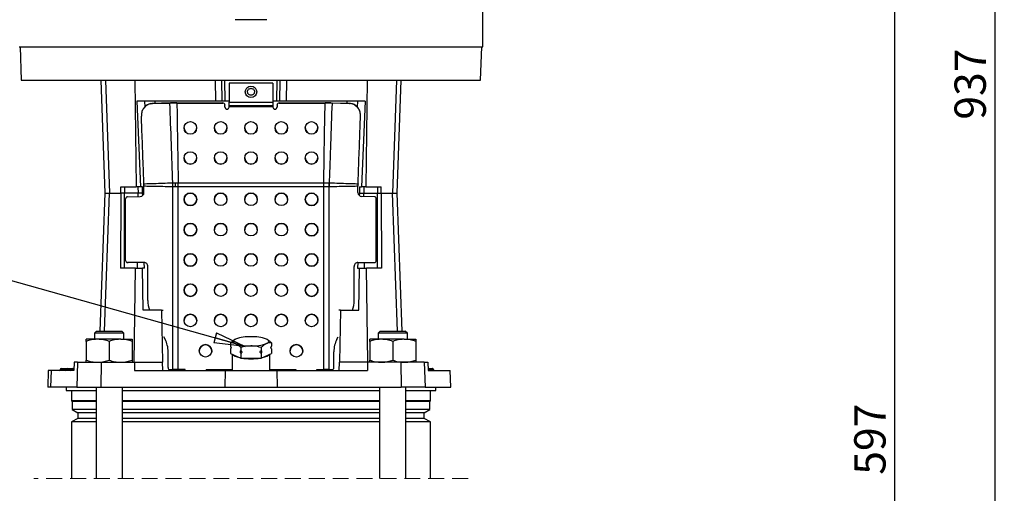
# Model space of a CAD drawing. Units: millimetres. Extents: x -4 to 213, y 0 to 297.
# Drawn here: x 39 to 118, y 174 to 212 of the extents above; entities that cross this region are included whole.
import ezdxf

# ---------------------------------------------------------------- set-up
doc = ezdxf.new("R2010")
doc.units = ezdxf.units.MM
doc.linetypes.add('HIDDEN', pattern=[1.905, 1.27, -0.635])
doc.layers.add('FORMAT', color=7, linetype='Continuous')
doc.styles.add('SLDTEXTSTYLE0', font='TXT', dxfattribs={"width": 0.605})
doc.dimstyles.new('SLDDIMSTYLE1', dxfattribs={"dimtxt": 2.5, "dimasz": 2.5, "dimexe": 0, "dimexo": 0.0625, "dimtad": 1, "dimlfac": 6, "dimrnd": 1e-09, "dimzin": 12, "dimdsep": 46, "dimtxsty": 'SLDTEXTSTYLE0', "dimblk1": 'CLOSED', "dimblk2": 'CLOSED', "dimsah": 1, "dimcen": 0.09, "dimadec": 0, "dimazin": 3, "dimtfac": 1, "dimtofl": 0, "dimtmove": 0, "dimatfit": 3, "dimldrblk": 'CLOSED', "dimfxl": 0, "dimfrac": 2, "dimtolj": 1, "dimtzin": 12, "dimarcsym": 0})
doc.dimstyles.new('SLDDIMSTYLE2', dxfattribs={"dimtxt": 0.18, "dimasz": 2.5, "dimexe": 0, "dimexo": 0.0625, "dimgap": 0, "dimtad": 0, "dimtih": 1, "dimtoh": 1, "dimdec": 0, "dimrnd": 1e-09, "dimzin": 0, "dimdsep": 46, "dimtxsty": 'Standard', "dimblk1": 'CLOSED', "dimblk2": 'CLOSED', "dimsah": 1, "dimcen": 0.09, "dimadec": 0, "dimazin": 0, "dimtfac": 2.5, "dimtdec": 0, "dimtofl": 0, "dimtmove": 0, "dimatfit": 3, "dimldrblk": 'CLOSED', "dimfxl": 0, "dimfrac": 2, "dimtolj": 1, "dimtzin": 0, "dimarcsym": 0})

# ---------------------------------------------------------------- blocks, each defined once
blk = doc.blocks.new('_Closed')
at = {"color": 0, "linetype": 'ByBlock', "lineweight": -2}
for p, q in [((-1, 0.166667), (0, 0)), ((-1, 0.166667), (-1, -0.166667)), ((0, 0), (-1, -0.166667)), ((0, 0), (-1, 0))]:
    blk.add_line(p, q, dxfattribs=at)
blk = doc.blocks.new('_D_6')
at = {"layer": 'FORMAT', "color": 7}
for p, q in [((70.374, 273.744), (117.896, 273.744)), ((117.146, 273.744), (117.146, 138.485)), ((75.124, 138.485), (117.896, 138.485))]:
    blk.add_line(p, q, dxfattribs=at)
at = {"layer": 'FORMAT', "color": 7, "xscale": 2.5, "yscale": 2.5}
for p, rotation in [((117.146, 273.744), 90.0000000000004), ((117.146, 138.485), 270.0000000000004)]:
    blk.add_blockref('_Closed', p, dxfattribs=dict(at, rotation=rotation))
at = {"layer": 'FORMAT', "color": 7, "insert": (113.923, 203.765), "char_height": 2.5, "attachment_point": 1, "rotation": 90, "style": 'SLDTEXTSTYLE0'}
blk.add_mtext('937', dxfattribs=at)
blk = doc.blocks.new('_D_7')
at = {"layer": 'FORMAT', "color": 7}
for p, q in [((83.79, 217.077), (109.896, 217.077)), ((109.146, 217.077), (109.146, 138.485)), ((75.124, 138.485), (109.896, 138.485))]:
    blk.add_line(p, q, dxfattribs=at)
at = {"layer": 'FORMAT', "color": 7, "xscale": 2.5, "yscale": 2.5}
for p, rotation in [((109.146, 217.077), 90.0000000000004), ((109.146, 138.485), 270.0000000000004)]:
    blk.add_blockref('_Closed', p, dxfattribs=dict(at, rotation=rotation))
at = {"layer": 'FORMAT', "color": 7, "insert": (105.923, 175.432), "char_height": 2.5, "attachment_point": 1, "rotation": 90, "style": 'SLDTEXTSTYLE0'}
blk.add_mtext('597', dxfattribs=at)

msp = doc.modelspace()

# ---------------------------------------------------------------- linework, layer by layer
at = {"color": 7, "linetype": 'Continuous', "lineweight": 25}
for p, q in [((76.2903, 209.5774), (76.2903, 214.4107)), ((59.057, 211.744), (56.5236, 211.744)), ((39.2903, 209.5774), (76.2903, 209.5774)), ((39.3736, 209.5774), (39.4668, 206.9107)), ((76.1138, 206.9107), (76.207, 209.5774)), ((39.4668, 206.9107), (76.1138, 206.9107)), ((45.8093, 206.9107), (46.1236, 197.9107)), ((46.1801, 206.9107), (46.49, 197.9107)), ((48.5294, 206.9107), (48.6309, 198.4107)), ((54.9379, 206.9107), (54.9482, 205.244)), ((55.4977, 205.244), (55.457, 206.9107)), ((55.7311, 205.244), (55.6904, 206.9107)), ((59.5403, 206.6914), (56.0403, 206.6914)), ((56.0403, 206.6914), (56.0403, 206.676)), ((59.5403, 206.676), (56.0403, 206.676)), ((56.0403, 206.676), (56.0403, 205.1533)), ((59.5403, 206.6914), (59.5403, 206.676)), ((59.5403, 206.676), (59.5403, 205.1533)), ((59.8495, 205.244), (59.8902, 206.9107)), ((60.0829, 205.244), (60.1236, 206.9107)), ((60.6324, 205.244), (60.6427, 206.9107)), ((67.0512, 206.9107), (66.9497, 198.4107)), ((69.4005, 206.9107), (69.0906, 197.9107)), ((69.457, 197.9107), (69.7713, 206.9107)), ((54.9482, 205.244), (48.6727, 205.244)), ((48.6727, 205.244), (48.9786, 198.4107)), ((49.3039, 205.244), (49.3135, 204.7857)), ((49.7703, 205.0474), (49.7208, 205.0361)), ((49.7814, 205.0459), (49.7316, 205.0352)), ((49.782, 205.042), (49.9227, 205.063)), ((49.9227, 205.0665), (49.8739, 205.0557)), ((49.8751, 205.0522), (51.3255, 205.0874)), ((51.3812, 205.1028), (49.9227, 205.063)), ((50.1236, 205.0714), (49.9227, 205.0665)), ((50.1236, 205.244), (50.1236, 205.0685)), ((51.3255, 205.0874), (51.5893, 205.0979)), ((51.6145, 205.1128), (51.3812, 205.1028)), ((51.6081, 205.109), (51.5893, 205.0979)), ((51.5893, 205.0979), (51.8762, 205.0937)), ((51.6081, 205.109), (51.6145, 205.1128)), ((51.8683, 205.109), (51.6145, 205.1128)), ((51.8683, 205.109), (55.5403, 205.109)), ((51.8762, 205.0937), (55.5403, 205.0937)), ((55.4977, 205.244), (54.9482, 205.244)), ((55.7311, 205.244), (55.4977, 205.244)), ((55.5403, 205.0937), (55.5403, 205.109)), ((56.0403, 205.244), (55.7311, 205.244)), ((56.0403, 205.1533), (59.5403, 205.1533)), ((56.0403, 204.8873), (56.0403, 205.1533)), ((59.8495, 205.244), (59.5403, 205.244)), ((59.5403, 205.1533), (59.5403, 204.8873)), ((60.0829, 205.244), (59.8495, 205.244)), ((60.0403, 205.109), (60.0403, 205.0937)), ((60.0403, 205.109), (63.7123, 205.109)), ((60.0403, 205.0937), (63.7044, 205.0937)), ((60.6324, 205.244), (60.0829, 205.244)), ((66.9079, 205.244), (60.6324, 205.244)), ((63.7044, 205.0937), (63.9913, 205.0979)), ((63.9661, 205.1128), (63.7123, 205.109)), ((63.9725, 205.109), (63.9661, 205.1128)), ((64.1994, 205.1028), (63.9661, 205.1128)), ((63.9725, 205.109), (63.9913, 205.0979)), ((63.9913, 205.0979), (64.2551, 205.0874)), ((64.1994, 205.1028), (65.6579, 205.063)), ((65.7055, 205.0522), (64.2551, 205.0874)), ((65.457, 205.0685), (65.457, 205.244)), ((65.457, 205.0714), (65.6579, 205.0665)), ((65.7287, 205.0562), (65.6579, 205.0665)), ((65.6579, 205.063), (65.7064, 205.0521)), ((66.2767, 205.244), (66.2669, 204.7752)), ((66.9079, 205.244), (66.602, 198.4107)), ((55.707, 204.9434), (55.707, 204.9281)), ((55.707, 204.7628), (55.707, 204.9281)), ((55.8736, 204.5972), (55.8736, 204.6122)), ((56.0403, 204.8873), (59.5403, 204.8873)), ((56.0403, 204.7952), (56.0403, 204.8873)), ((59.5403, 204.7952), (56.0403, 204.7952)), ((56.0403, 204.7952), (56.0403, 204.7628)), ((59.5403, 204.8873), (59.5403, 204.7952)), ((59.5403, 204.7952), (59.5403, 204.7628)), ((59.707, 204.5972), (59.707, 204.6122)), ((59.8736, 204.9281), (59.8736, 204.9434)), ((59.8736, 204.9281), (59.8736, 204.7628)), ((52.457, 200.7217), (52.4639, 200.6391)), ((53.4495, 200.6363), (53.457, 200.7217)), ((62.1236, 200.7217), (62.1306, 200.6391)), ((63.1162, 200.6363), (63.1236, 200.7217)), ((47.4083, 198.4107), (48.6309, 198.4107)), ((47.4114, 197.9107), (47.4083, 198.4107)), ((47.7069, 198.4107), (47.707, 197.9107)), ((48.9786, 198.4107), (48.6309, 198.4107)), ((48.7749, 198.4107), (48.7794, 197.9107)), ((49.1224, 198.4107), (48.9786, 198.4107)), ((49.1433, 197.9107), (49.1224, 198.4107)), ((49.2524, 198.5449), (49.2492, 198.6555)), ((49.2531, 198.4505), (49.2524, 198.5449)), ((49.2531, 197.9618), (49.2531, 198.4505)), ((51.5514, 198.7295), (51.5524, 198.7295)), ((51.5555, 198.41), (51.5523, 198.41)), ((51.5555, 183.8248), (51.5555, 198.41)), ((51.7625, 198.7352), (51.9845, 198.7364)), ((51.9845, 198.7364), (51.9892, 198.7365)), ((51.9892, 198.4066), (51.9877, 198.4066)), ((51.9892, 198.7365), (63.5914, 198.7365)), ((51.9892, 198.4066), (51.9892, 198.7365)), ((51.9892, 183.8271), (51.9892, 198.4066)), ((63.5914, 198.4066), (51.9892, 198.4066)), ((63.5914, 198.7365), (63.5961, 198.7364)), ((63.5914, 198.4066), (63.5914, 198.7365)), ((63.5914, 183.8271), (63.5914, 198.4066)), ((63.5929, 198.4066), (63.5914, 198.4066)), ((64.0251, 183.8248), (64.0251, 198.41)), ((64.0283, 198.41), (64.0251, 198.41)), ((64.0282, 198.7295), (64.0292, 198.7295)), ((66.3282, 198.5449), (66.3275, 198.4505)), ((66.3275, 197.9618), (66.3275, 198.4505)), ((66.3314, 198.6555), (66.3282, 198.5449)), ((66.4582, 198.4107), (66.4373, 197.9107)), ((66.4582, 198.4107), (66.602, 198.4107)), ((66.9497, 198.4107), (66.602, 198.4107)), ((66.8057, 198.4107), (66.8012, 197.9107)), ((66.9497, 198.4107), (68.1723, 198.4107)), ((67.8737, 198.4107), (67.8736, 197.9107)), ((68.1692, 197.9107), (68.1723, 198.4107)), ((46.1236, 197.9107), (45.7389, 186.894)), ((46.1236, 197.9107), (46.49, 197.9107)), ((46.49, 197.9107), (47.4114, 197.9107)), ((47.4114, 197.9107), (47.3759, 191.9107)), ((47.707, 197.9107), (47.4114, 197.9107)), ((47.709, 191.9107), (47.707, 197.9107)), ((48.7794, 197.9107), (47.707, 197.9107)), ((47.7903, 192.5311), (47.7903, 197.4461)), ((47.9443, 197.6144), (48.9451, 197.6252)), ((49.1433, 197.9107), (48.7794, 197.9107)), ((49.1481, 197.71), (49.1433, 197.9107)), ((66.4373, 197.9107), (66.4325, 197.71)), ((66.4373, 197.9107), (66.8012, 197.9107)), ((67.6363, 197.6144), (66.6355, 197.6252)), ((66.8012, 197.9107), (67.8736, 197.9107)), ((67.7903, 192.5311), (67.7903, 197.4461)), ((67.8716, 191.9107), (67.8736, 197.9107)), ((67.8736, 197.9107), (68.1692, 197.9107)), ((68.1692, 197.9107), (68.2047, 191.9107)), ((68.1692, 197.9107), (69.0906, 197.9107)), ((69.0906, 197.9107), (69.457, 197.9107)), ((69.8417, 186.894), (69.457, 197.9107)), ((48.5652, 191.9107), (47.3759, 191.9107)), ((47.9338, 192.3665), (47.9713, 192.3641)), ((49.2531, 192.3803), (47.9443, 192.3662)), ((48.4756, 184.4107), (48.5652, 191.9107)), ((48.5652, 191.9107), (49.1262, 191.9107)), ((49.1957, 188.5774), (49.1262, 191.9107)), ((49.2865, 191.9107), (49.1262, 191.9107)), ((49.2865, 191.9107), (49.2753, 192.3794)), ((49.561, 189.3373), (49.561, 192.0504)), ((66.0196, 189.3373), (66.0196, 192.0504)), ((66.3053, 192.3794), (66.2941, 191.9107)), ((66.2941, 191.9107), (66.4544, 191.9107)), ((66.3275, 192.3803), (67.6363, 192.3662)), ((66.3849, 188.5774), (66.4544, 191.9107)), ((66.4544, 191.9107), (67.0154, 191.9107)), ((67.105, 184.4107), (67.0154, 191.9107)), ((68.2047, 191.9107), (67.0154, 191.9107)), ((67.6093, 192.3641), (67.6468, 192.3665)), ((50.6416, 188.5774), (49.1957, 188.5774)), ((50.6416, 188.5774), (50.7285, 184.4107)), ((50.6416, 188.5774), (50.7757, 188.5774)), ((64.939, 188.5774), (64.8049, 188.5774)), ((64.939, 188.5774), (64.8521, 184.4107)), ((64.939, 188.5774), (66.3849, 188.5774)), ((52.4574, 187.7228), (52.457, 187.743)), ((53.457, 187.743), (53.4566, 187.7233)), ((62.124, 187.7228), (62.1236, 187.743)), ((63.1236, 187.743), (63.1232, 187.7233)), ((44.6433, 186.0803), (44.6433, 186.244)), ((45.5599, 186.244), (44.6433, 186.244)), ((45.4766, 186.894), (45.3099, 186.7274)), ((45.3099, 186.7274), (45.3099, 186.244)), ((46.4766, 186.7274), (45.3099, 186.7274)), ((45.4766, 186.894), (46.4766, 186.894)), ((47.3933, 186.244), (45.5599, 186.244)), ((46.4766, 186.894), (47.4766, 186.894)), ((47.6433, 186.7274), (46.4766, 186.7274)), ((47.3933, 186.244), (48.3099, 186.244)), ((47.6433, 186.7274), (47.4766, 186.894)), ((47.6433, 186.244), (47.6433, 186.7274)), ((48.3099, 186.244), (48.3099, 186.0803)), ((50.9303, 186.2502), (50.827, 186.4427)), ((64.6503, 186.2502), (64.7536, 186.4427)), ((67.2707, 186.0803), (67.2707, 186.244)), ((68.1873, 186.244), (67.2707, 186.244)), ((68.104, 186.894), (67.9373, 186.7274)), ((67.9373, 186.7274), (67.9373, 186.244)), ((69.104, 186.7274), (67.9373, 186.7274)), ((68.104, 186.894), (69.104, 186.894)), ((70.0207, 186.244), (68.1873, 186.244)), ((69.104, 186.894), (70.104, 186.894)), ((70.2707, 186.7274), (69.104, 186.7274)), ((70.0207, 186.244), (70.9373, 186.244)), ((70.2707, 186.7274), (70.104, 186.894)), ((70.2707, 186.244), (70.2707, 186.7274)), ((70.9373, 186.244), (70.9373, 186.0803)), ((44.6433, 186.0803), (44.6433, 184.5745)), ((46.4766, 186.0803), (46.4766, 184.5745)), ((48.3099, 186.0803), (48.3099, 184.5745)), ((56.1545, 185.9569), (56.1545, 185.7008)), ((56.1545, 185.4915), (56.1545, 185.1132)), ((56.9724, 185.5902), (56.9724, 185.3341)), ((58.6082, 185.5902), (58.6082, 185.3341)), ((59.3767, 185.5909), (59.3764, 185.5969)), ((59.4261, 185.9569), (59.4261, 185.7008)), ((59.4261, 185.4915), (59.4261, 185.1132)), ((67.2707, 186.0803), (67.2707, 184.5745)), ((69.104, 186.0803), (69.104, 184.5745)), ((70.9373, 186.0803), (70.9373, 184.5745)), ((51.1778, 183.9873), (51.1778, 185.2533)), ((54.6653, 185.3268), (54.6553, 185.2273)), ((56.1545, 185.1132), (56.9724, 184.7465)), ((56.2903, 185.0523), (56.2903, 183.744)), ((56.9724, 185.1248), (56.9724, 184.7465)), ((56.9724, 184.7465), (58.6082, 184.7465)), ((58.6082, 185.1248), (58.6082, 184.7465)), ((58.6082, 184.7465), (59.4261, 185.1132)), ((59.2903, 183.744), (59.2903, 185.0523)), ((60.9254, 185.2271), (60.9153, 185.3268)), ((61.9153, 185.3268), (61.8872, 185.1616)), ((64.4028, 183.9873), (64.4028, 185.2533)), ((42.5717, 183.8303), (42.5715, 183.8245)), ((42.6549, 183.9107), (42.7078, 183.9107)), ((42.7078, 183.8303), (42.7078, 183.9107)), ((42.7078, 183.9107), (42.9815, 183.9107)), ((42.9815, 183.8303), (42.7078, 183.8303)), ((42.7078, 183.8303), (42.7078, 183.8245)), ((42.9815, 183.8303), (42.9815, 183.9107)), ((42.9815, 183.9107), (43.1212, 183.9107)), ((42.9815, 183.8303), (42.9815, 183.8245)), ((43.0379, 183.8303), (43.0377, 183.8245)), ((43.1212, 183.9107), (43.5351, 183.9107)), ((43.4542, 183.8303), (43.454, 183.8245)), ((43.5864, 183.8303), (43.4542, 183.8303)), ((43.5351, 183.9107), (43.5864, 183.9107)), ((43.5864, 183.8303), (43.5864, 183.9107)), ((43.5864, 183.9107), (43.667, 183.9107)), ((43.5864, 183.8303), (43.5864, 183.8245)), ((43.6852, 184.4107), (43.661, 183.744)), ((43.9608, 184.4107), (43.6852, 184.4107)), ((43.9608, 184.4107), (43.8924, 182.4107)), ((43.9608, 184.4107), (45.8325, 184.4107)), ((44.6433, 184.4107), (44.6433, 184.5745)), ((45.8325, 184.4107), (45.818, 182.4107)), ((45.8325, 184.4107), (48.4849, 184.4107)), ((48.3099, 184.5745), (48.3099, 184.4107)), ((48.4849, 184.4107), (48.4999, 183.744)), ((48.4849, 184.4107), (50.732, 184.4107)), ((50.7459, 183.744), (50.732, 184.4107)), ((64.8347, 183.744), (64.8486, 184.4107)), ((67.0957, 184.4107), (64.8486, 184.4107)), ((67.0957, 184.4107), (67.0807, 183.744)), ((69.748, 184.4107), (67.0957, 184.4107)), ((67.2707, 184.4107), (67.2707, 184.5745)), ((69.748, 184.4107), (69.7626, 182.4107)), ((71.6198, 184.4107), (69.748, 184.4107)), ((70.9373, 184.5745), (70.9373, 184.4107)), ((71.6198, 184.4107), (71.6882, 182.4107)), ((71.6198, 184.4107), (71.8954, 184.4107)), ((71.8954, 184.4107), (71.9196, 183.744)), ((71.9135, 183.9107), (72.2515, 183.9107)), ((72.2515, 183.9107), (72.2598, 183.9107)), ((72.3218, 183.8303), (72.3219, 183.8245)), ((72.3433, 183.8245), (72.3431, 183.8303)), ((41.6176, 183.744), (41.5711, 182.4107)), ((41.8351, 183.744), (41.6176, 183.744)), ((41.8351, 183.744), (41.7896, 182.4107)), ((43.661, 183.744), (41.8351, 183.744)), ((42.7078, 183.8245), (42.7078, 183.744)), ((42.7078, 183.8245), (42.9815, 183.8245)), ((43.454, 183.8245), (43.5864, 183.8245)), ((43.5864, 183.744), (43.5864, 183.8245)), ((48.4999, 183.744), (55.7209, 183.744)), ((51.3213, 183.8227), (51.3724, 183.8195)), ((51.3318, 183.8224), (51.5555, 183.8248)), ((51.3318, 183.8224), (51.3828, 183.8192)), ((51.3828, 183.8192), (51.3724, 183.8195)), ((51.6065, 183.8216), (51.3828, 183.8192)), ((51.5334, 183.8208), (51.5369, 183.744)), ((51.5555, 183.8248), (51.6065, 183.8216)), ((52.5403, 183.8271), (51.9892, 183.8271)), ((51.9892, 183.8236), (51.9892, 183.8271)), ((52.5403, 183.8236), (51.9892, 183.8236)), ((52.5403, 183.744), (52.5403, 183.8271)), ((54.207, 183.8271), (56.2903, 183.8271)), ((54.207, 183.8271), (54.207, 183.744)), ((54.207, 183.8236), (56.2903, 183.8236)), ((55.7209, 183.744), (55.7112, 182.4107)), ((55.7209, 183.744), (59.8597, 183.744)), ((59.2903, 183.8271), (61.3736, 183.8271)), ((59.2903, 183.8236), (61.3736, 183.8236)), ((59.8597, 183.744), (59.8694, 182.4107)), ((59.8597, 183.744), (67.0807, 183.744)), ((61.3736, 183.8271), (61.3736, 183.744)), ((63.0403, 183.8271), (63.5914, 183.8271)), ((63.0403, 183.744), (63.0403, 183.8271)), ((63.0403, 183.8236), (63.5914, 183.8236)), ((63.5914, 183.8271), (63.5914, 183.8236)), ((63.9741, 183.8216), (64.0251, 183.8248)), ((63.9741, 183.8216), (64.1978, 183.8192)), ((64.0251, 183.8248), (64.2488, 183.8224)), ((64.0472, 183.8208), (64.0437, 183.744)), ((64.1978, 183.8192), (64.2488, 183.8224)), ((64.2082, 183.8195), (64.1978, 183.8192)), ((64.2082, 183.8195), (64.2593, 183.8227)), ((71.9196, 183.744), (73.6703, 183.744)), ((73.7453, 182.4107), (73.6703, 183.744)), ((41.7896, 182.4107), (41.5711, 182.4107)), ((43.8924, 182.4107), (41.7896, 182.4107)), ((43.0403, 182.4107), (43.0468, 182.1607)), ((43.8924, 182.4107), (45.818, 182.4107)), ((45.4266, 182.4107), (45.4266, 175.1467)), ((45.818, 182.4107), (55.7112, 182.4107)), ((47.5266, 175.1467), (47.5266, 182.4107)), ((55.7112, 182.4107), (59.8694, 182.4107)), ((59.8694, 182.4107), (69.7626, 182.4107)), ((68.054, 182.4107), (68.054, 175.1467)), ((71.6882, 182.4107), (69.7626, 182.4107)), ((70.154, 175.1467), (70.154, 182.4107)), ((71.6882, 182.4107), (73.7453, 182.4107)), ((72.5338, 182.1607), (72.5403, 182.4107)), ((43.0468, 182.1607), (45.4266, 182.1607)), ((43.4736, 182.1607), (43.4736, 181.3274)), ((47.5266, 182.1607), (68.054, 182.1607)), ((70.154, 182.1607), (72.5338, 182.1607)), ((72.107, 181.3274), (72.107, 182.1607)), ((43.4736, 181.3274), (43.532, 181.269)), ((45.4266, 181.3274), (43.4736, 181.3274)), ((43.532, 181.269), (43.532, 180.6432)), ((45.4266, 181.269), (43.532, 181.269)), ((68.054, 181.3274), (47.5266, 181.3274)), ((68.054, 181.269), (47.5266, 181.269)), ((72.107, 181.3274), (70.154, 181.3274)), ((72.0486, 181.269), (70.154, 181.269)), ((72.0486, 181.269), (72.107, 181.3274)), ((72.0486, 180.6432), (72.0486, 181.269)), ((43.9736, 179.9332), (43.4736, 179.6445)), ((43.532, 180.6432), (43.9736, 180.3882)), ((45.4266, 180.6432), (43.532, 180.6432)), ((43.9736, 180.3882), (43.9736, 179.9332)), ((45.4266, 180.3882), (43.9736, 180.3882)), ((45.4266, 179.9332), (43.9736, 179.9332)), ((68.054, 180.6432), (47.5266, 180.6432)), ((68.054, 180.3882), (47.5266, 180.3882)), ((68.054, 179.9332), (47.5266, 179.9332)), ((72.0486, 180.6432), (70.154, 180.6432)), ((71.607, 180.3882), (70.154, 180.3882)), ((71.607, 179.9332), (70.154, 179.9332)), ((71.607, 180.3882), (72.0486, 180.6432)), ((71.607, 179.9332), (71.607, 180.3882)), ((72.107, 179.6445), (71.607, 179.9332)), ((43.4736, 179.6445), (43.4736, 175.1467)), ((45.4266, 179.6445), (43.4736, 179.6445)), ((68.054, 179.6445), (47.5266, 179.6445)), ((72.107, 179.6445), (70.154, 179.6445)), ((72.107, 175.1467), (72.107, 179.6445))]:
    msp.add_line(p, q, dxfattribs=at)
at = {"color": 8, "linetype": 'Continuous', "lineweight": 25}
for p, q in [((46.1106, 186.894), (46.49, 197.9107)), ((48.7768, 197.6234), (48.7794, 197.9107)), ((66.8038, 197.6234), (66.8012, 197.9107)), ((69.47, 186.894), (69.0906, 197.9107)), ((47.9443, 192.3662), (47.9807, 192.3639)), ((48.7256, 191.9107), (48.7298, 192.3743)), ((49.2684, 192.3794), (49.2531, 192.3803)), ((66.3275, 192.3803), (66.3122, 192.3794)), ((66.8549, 191.9107), (66.8508, 192.3743)), ((67.5999, 192.3639), (67.6363, 192.3662)), ((42.7078, 183.8303), (42.5717, 183.8303)), ((43.0379, 183.8303), (42.9815, 183.8303)), ((43.4542, 183.8303), (43.0379, 183.8303)), ((43.6641, 183.8303), (43.5864, 183.8303)), ((72.3218, 183.8303), (71.9165, 183.8303)), ((72.3431, 183.8303), (72.3218, 183.8303)), ((42.5715, 183.8245), (42.7078, 183.8245)), ((42.9815, 183.8245), (43.0377, 183.8245)), ((42.9815, 183.8245), (42.9815, 183.7486)), ((43.0377, 183.8245), (43.454, 183.8245)), ((43.5864, 183.8245), (43.6639, 183.8245)), ((71.9167, 183.8245), (72.3219, 183.8245)), ((72.3219, 183.8245), (72.3433, 183.8245))]:
    msp.add_line(p, q, dxfattribs=at)
at = {"color": 7, "linetype": 'HIDDEN', "lineweight": 18}
msp.add_line((75.107, 175.1467), (40.4736, 175.1467), dxfattribs=at)
at = {"color": 7, "linetype": 'Continuous', "lineweight": 25, "flags": 128}
for points in [[(51.9877, 198.4066), (51.9873, 198.4479), (51.9869, 198.4892), (51.9865, 198.5305), (51.9861, 198.5718), (51.9857, 198.613), (51.9853, 198.6542), (51.9849, 198.6954), (51.9845, 198.7364)], [(63.5929, 198.4066), (63.5933, 198.4479), (63.5937, 198.4892), (63.5941, 198.5305), (63.5945, 198.5718), (63.5949, 198.613), (63.5953, 198.6542), (63.5957, 198.6954), (63.5961, 198.7364)], [(56.5634, 186.2624), (56.4815, 186.2194), (56.4219, 186.174), (56.3858, 186.127), (56.3736, 186.0791), (56.3858, 186.0312), (56.4219, 185.9842), (56.4815, 185.9388), (56.5634, 185.8958)], [(59.0172, 185.8958), (59.0991, 185.9388), (59.1587, 185.9842), (59.1948, 186.0312), (59.207, 186.0791), (59.1948, 186.127), (59.1587, 186.174), (59.0991, 186.2194), (59.0172, 186.2624)], [(56.9396, 184.7612), (56.9334, 184.7623), (56.7031, 184.8135), (56.5173, 184.8756), (56.3837, 184.9461), (56.3076, 185.0222), (56.295, 185.0502)], [(57.4106, 184.7465), (57.4951, 184.7413), (57.7903, 184.7336)], [(57.7903, 184.7336), (58.0855, 184.7413), (58.17, 184.7465)], [(59.2856, 185.0502), (59.273, 185.0222), (59.1969, 184.9461), (59.0633, 184.8756), (58.8775, 184.8135), (58.6472, 184.7623), (58.641, 184.7612)]]:
    msp.add_lwpolyline(points, dxfattribs=at)
at = {"color": 7, "linetype": 'Continuous', "lineweight": 25}
for centre, radius in [((57.7893, 205.9825), 0.4573), ((52.9552, 203.1089), 0.4988), ((55.3718, 203.1089), 0.4988), ((57.7885, 203.1089), 0.4988), ((60.2052, 203.1089), 0.4988), ((62.6218, 203.1089), 0.4988), ((52.9552, 200.7078), 0.4988), ((55.3718, 200.7078), 0.4988), ((57.7885, 200.7078), 0.4988), ((60.2052, 200.7078), 0.4988), ((62.6218, 200.7078), 0.4988), ((52.9571, 197.4059), 0.4999), ((55.3738, 197.4059), 0.4999), ((57.7904, 197.4059), 0.4999), ((60.2071, 197.4059), 0.4999), ((62.6238, 197.4059), 0.4999), ((52.9571, 194.99), 0.4999), ((55.3738, 194.99), 0.4999), ((57.7904, 194.99), 0.4999), ((60.2071, 194.99), 0.4999), ((62.6238, 194.99), 0.4999), ((52.9571, 192.5742), 0.4999), ((55.3738, 192.5742), 0.4999), ((57.7904, 192.5742), 0.4999), ((60.2071, 192.5742), 0.4999), ((62.6238, 192.5742), 0.4999), ((52.9571, 190.1583), 0.4999), ((55.3738, 190.1583), 0.4999), ((57.7904, 190.1583), 0.4999), ((60.2071, 190.1583), 0.4999), ((62.6238, 190.1583), 0.4999), ((52.9571, 187.7425), 0.4999), ((55.3738, 187.7425), 0.4999), ((57.7904, 187.7425), 0.4999), ((60.2071, 187.7425), 0.4999), ((62.6238, 187.7425), 0.4999), ((54.1652, 185.3265), 0.4999), ((61.4154, 185.3266), 0.4999)]:
    msp.add_circle(centre, radius, dxfattribs=at)
for centre, radius, start, end in [((55.5408, 204.9428), 0.1661, 0.185303, 90.18418), ((55.5408, 204.9275), 0.1661, 0.185733, 90.184179), ((60.0398, 204.9428), 0.1662, 89.823715, 179.806802), ((60.0398, 204.9275), 0.1661, 89.815821, 179.814267), ((55.8731, 204.7783), 0.1661, 180.185794, 270.184548), ((55.8731, 204.7634), 0.1661, 180.185794, 270.184548), ((55.8742, 204.7783), 0.1661, 269.816383, 359.528841), ((55.8742, 204.7634), 0.1661, 269.815452, 359.814206), ((59.7064, 204.7783), 0.1661, 180.471159, 270.183617), ((59.7064, 204.7634), 0.1661, 180.185794, 270.184548), ((59.7075, 204.7783), 0.1661, 269.815452, 359.814206), ((59.7075, 204.7634), 0.1661, 269.815452, 359.814206), ((52.957, 203.1236), 0.5, 180.246669, 359.753331), ((55.3736, 203.1236), 0.5, 180.246644, 359.753356), ((57.7903, 203.1236), 0.5, 180.246654, 359.753346), ((60.207, 203.1236), 0.5, 180.246644, 359.753356), ((62.6236, 203.1236), 0.5, 180.246669, 359.753331), ((52.957, 200.7225), 0.5, 180.246669, 359.753331), ((55.3736, 200.7225), 0.5, 180.246644, 359.753356), ((57.7903, 200.7225), 0.5, 180.246654, 359.753346), ((60.207, 200.7225), 0.5, 180.246644, 359.753356), ((62.6236, 200.7225), 0.5, 180.246669, 359.753331), ((45.4031, 198.5521), 6.1508, 358.676115, 1.652375), ((45.401, 198.5104), 6.1553, 359.064886, 2.039697), ((45.312, 198.5095), 6.2509, 359.084984, 2.019444), ((39.8166, 198.4547), 11.9493, 359.757785, 1.344932), ((70.5943, 198.5061), 6.599, 178.050428, 180.845851), ((70.1796, 198.5104), 6.1553, 177.960303, 180.935114), ((70.1775, 198.5521), 6.1508, 178.347625, 181.323885), ((47.9529, 197.4519), 0.1627, 93.041689, 182.038244), ((48.9279, 197.9502), 0.3254, 273.041853, 2.03787), ((52.957, 197.4022), 0.5, 0.012774, 179.987226), ((52.957, 197.4076), 0.5, 180.009643, 359.990357), ((55.3736, 197.4022), 0.5, 0.012768, 179.987232), ((57.7903, 197.4022), 0.5, 0.014706, 179.985294), ((60.207, 197.4022), 0.5, 0.01471, 179.98529), ((62.6236, 197.4022), 0.5, 0.014712, 179.985288), ((62.6236, 197.4076), 0.5, 180.008361, 359.991639), ((66.6527, 197.9502), 0.3254, 177.96213, 266.958147), ((67.6277, 197.4519), 0.1627, 357.961756, 86.958311), ((52.957, 194.9863), 0.5, 0.012632, 179.987368), ((52.957, 194.9915), 0.5, 180.00945, 359.99055), ((55.3736, 194.9863), 0.5, 0.012626, 179.987374), ((57.7903, 194.9863), 0.5, 0.014563, 179.985437), ((60.207, 194.9863), 0.5, 0.014567, 179.985433), ((62.6236, 194.9863), 0.5, 0.01457, 179.98543), ((62.6236, 194.9915), 0.5, 180.009446, 359.990554), ((47.9488, 192.5248), 0.1587, 177.703436, 268.357976), ((52.957, 192.5705), 0.5, 0.01477, 179.98523), ((52.957, 192.5753), 0.5, 180.009735, 359.990265), ((55.3736, 192.5705), 0.5, 0.014763, 179.985237), ((57.7903, 192.5705), 0.5, 0.014759, 179.985241), ((60.207, 192.5705), 0.5, 0.014763, 179.985237), ((62.6236, 192.5705), 0.5, 0.014766, 179.985234), ((62.6236, 192.5753), 0.5, 180.00973, 359.99027), ((67.6318, 192.5248), 0.1587, 271.642024, 2.296564), ((49.244, 192.0632), 0.3173, 357.703612, 88.357914), ((66.3366, 192.0632), 0.3173, 91.642086, 182.296388), ((52.957, 190.1546), 0.5, 0.012917, 179.987083), ((52.957, 190.1592), 0.5, 180.009735, 359.990265), ((55.3736, 190.1546), 0.5, 0.012911, 179.987089), ((57.7903, 190.1546), 0.5, 0.014848, 179.985152), ((60.207, 190.1546), 0.5, 0.014852, 179.985148), ((62.6236, 190.1546), 0.5, 0.014854, 179.985146), ((62.6236, 190.1592), 0.5, 180.00973, 359.99027), ((51.6907, 189.3348), 2.1297, 179.933297, 200.833216), ((63.8899, 189.3348), 2.1297, 339.166784, 0.066703), ((52.957, 187.7388), 0.5, 0.014859, 179.985141), ((55.3736, 187.7388), 0.5, 0.014852, 179.985148), ((57.7903, 187.7388), 0.5, 0.014848, 179.985152), ((60.207, 187.7388), 0.5, 0.014852, 179.985148), ((62.6236, 187.7388), 0.5, 0.014854, 179.985146), ((49.0673, 185.2584), 2.1105, 359.859338, 28.029917), ((57.6656, 183.0834), 3.3646, 87.87604, 109.121642), ((57.915, 183.0834), 3.3646, 70.87836, 92.123958), ((66.5133, 185.2584), 2.1105, 151.970083, 180.140662), ((54.1653, 185.3229), 0.5, 0.014548, 179.985452), ((57.6656, 189.0748), 3.3646, 250.87836, 272.123958), ((57.915, 189.0748), 3.3646, 267.87604, 289.121642), ((61.4153, 185.3229), 0.5, 0.014546, 179.985454), ((56.943, 185.7766), 0.951, 233.216451, 258.490923), ((57.7669, 189.782), 5.0893, 261.660028, 270.263787), ((57.8137, 189.782), 5.0893, 269.736213, 278.339972), ((58.6376, 185.7766), 0.951, 281.509077, 306.783549), ((42.6549, 183.8274), 0.0833, 89.998441, 178.000839), ((43.1212, 183.8274), 0.0833, 89.998441, 178.000839), ((43.5362, 183.8287), 0.082, 90.831351, 178.887137), ((51.3364, 183.981), 0.1587, 177.703436, 268.357976), ((64.2442, 183.981), 0.1587, 271.642024, 2.296564), ((72.2447, 183.8339), 0.0771, 357.326147, 84.94617), ((72.2598, 183.8274), 0.0833, 1.999161, 90.001559), ((42.4882, 183.8274), 0.0833, 270.001438, 357.99961), ((42.9544, 183.8274), 0.0833, 270.001438, 357.99961), ((43.372, 183.8261), 0.082, 270.834607, 358.88477), ((51.9828, 143.271), 40.556, 89.990881, 90.603615), ((51.9833, 148.0704), 35.7531, 89.990457, 90.603733), ((63.5978, 143.271), 40.556, 89.396385, 90.009119), ((63.5973, 148.0704), 35.7531, 89.396267, 90.009543), ((72.399, 183.8209), 0.0771, 177.325352, 264.945212), ((72.4266, 183.8274), 0.0833, 182.00039, 269.998562)]:
    msp.add_arc(centre, radius, start, end, dxfattribs=at)
for points, knots in [([(57.7133, 205.73), (57.7389, 205.7248), (57.79, 205.7144), (57.8753, 205.7277), (57.9526, 205.7661), (58.0152, 205.8287), (58.0555, 205.9048), (58.0703, 205.994), (58.0555, 206.0833), (58.0152, 206.1594), (57.9527, 206.2219), (57.8752, 206.2607), (57.7903, 206.2727), (57.7054, 206.2607), (57.6279, 206.2219), (57.5654, 206.1594), (57.5251, 206.0833), (57.5103, 205.9941), (57.5251, 205.9047), (57.5655, 205.829), (57.6276, 205.765), (57.6826, 205.7426), (57.7133, 205.73)], [0, 0, 0, 0, 0.04520622, 0.09041243, 0.14759449, 0.19280082, 0.24265468, 0.29520615, 0.34775762, 0.39761212, 0.44281794, 0.5, 0.54520622, 0.59041243, 0.64759449, 0.69280031, 0.74265481, 0.79520628, 0.84775775, 0.89761161, 0.94281794, 1, 1, 1, 1]), ([(49.8751, 205.0522), (49.7763, 205.0385), (49.5763, 205.0108), (49.32, 204.8265), (49.1372, 204.5655), (49.0524, 204.2916), (49.0497, 204.1161), (49.0486, 204.0496)], [0, 0, 0, 0, 0.2052391, 0.4156212, 0.6347553, 0.8616387, 1, 1, 1, 1]), ([(49.9227, 205.063), (49.9177, 205.0618), (49.9072, 205.0595), (49.8913, 205.0559), (49.8805, 205.0534), (49.8751, 205.0522)], [0, 0, 0, 0, 0.3194834, 0.6596915, 1, 1, 1, 1]), ([(51.5514, 198.7295), (51.5136, 199.7673), (51.4364, 201.8865), (51.3629, 204.0059), (51.3255, 205.0874)], [0, 0, 0, 0, 0.4896886, 1, 1, 1, 1]), ([(51.8762, 205.0937), (51.8777, 205.0075), (51.8968, 203.9223), (51.9336, 201.8033), (51.9673, 199.7704), (51.9845, 198.7364)], [0, 0, 0, 0, 0.0406823, 0.5120755, 1, 1, 1, 1]), ([(63.5961, 198.7364), (63.5967, 198.7715), (63.6137, 199.8054), (63.6491, 201.9245), (63.6855, 204.0085), (63.7044, 205.0937)], [0, 0, 0, 0, 0.0165309, 0.4879245, 1, 1, 1, 1]), ([(64.2551, 205.0874), (64.2176, 204.0059), (64.1612, 202.3788), (64.0865, 200.2978), (64.0487, 199.26), (64.0306, 198.7678), (64.0292, 198.7295)], [0, 0, 0, 0, 0.5103114, 0.7677173, 0.9819367, 1, 1, 1, 1]), ([(65.7055, 205.0522), (65.6938, 205.0549), (65.6779, 205.0585), (65.662, 205.0621), (65.6579, 205.063)], [0, 0, 0, 0, 0.7401012, 1, 1, 1, 1]), ([(66.532, 204.0496), (66.5267, 204.1605), (66.5163, 204.3789), (66.3807, 204.6765), (66.1701, 204.9058), (65.9287, 205.0306), (65.7678, 205.0462), (65.7055, 205.0522)], [0, 0, 0, 0, 0.2297867, 0.4522734, 0.6647825, 0.8701238, 1, 1, 1, 1]), ([(65.8488, 205.0352), (65.846, 205.0358), (65.8296, 205.0394), (65.8131, 205.0429), (65.7994, 205.0459)], [0, 0, 0, 0, 0.1686229, 1, 1, 1, 1]), ([(49.6268, 204.9973), (49.5377, 204.951), (49.4114, 204.8853), (49.3366, 204.7673), (49.3146, 204.7326)], [0, 0, 0, 0, 0.7057678, 1, 1, 1, 1]), ([(66.2661, 204.7383), (66.2164, 204.8008), (66.1096, 204.9353), (65.9485, 204.9964), (65.8623, 205.0291)], [0, 0, 0, 0, 0.4650587, 1, 1, 1, 1]), ([(49.2492, 198.6555), (49.2473, 198.7077), (49.232, 199.116), (49.2035, 199.8805), (49.1637, 200.949), (49.124, 202.0175), (49.0856, 203.0511), (49.0605, 203.7284), (49.0486, 204.0496)], [0, 0, 0, 0, 0.0290205, 0.2271065, 0.4251943, 0.6232837, 0.8213747, 1, 1, 1, 1]), ([(66.3314, 198.6555), (66.3333, 198.7077), (66.3486, 199.116), (66.3771, 199.8805), (66.4169, 200.949), (66.4566, 202.0175), (66.495, 203.0511), (66.5201, 203.7284), (66.532, 204.0496)], [0, 0, 0, 0, 0.0290205, 0.2271065, 0.4251943, 0.6232837, 0.8213747, 1, 1, 1, 1]), ([(49.2492, 198.6555), (49.3961, 198.66), (49.7804, 198.6719), (50.4074, 198.692), (51.028, 198.7123), (51.4111, 198.7249), (51.5514, 198.7295)], [0, 0, 0, 0, 0.1913649, 0.5007882, 0.8171227, 1, 1, 1, 1]), ([(51.5523, 198.41), (51.4117, 198.4123), (51.0281, 198.4186), (50.4068, 198.4291), (49.7809, 198.4403), (49.3981, 198.4477), (49.2531, 198.4505)], [0, 0, 0, 0, 0.1833925, 0.5005575, 0.8107255, 1, 1, 1, 1]), ([(51.5524, 198.7295), (51.5538, 198.7296), (51.556, 198.7297), (51.5582, 198.7297), (51.559, 198.7298)], [0, 0, 0, 0, 0.6319074, 1, 1, 1, 1]), ([(51.5621, 198.4097), (51.5613, 198.4097), (51.5591, 198.4098), (51.5569, 198.4099), (51.5555, 198.41)], [0, 0, 0, 0, 0.36809869, 1, 1, 1, 1]), ([(51.559, 198.7298), (51.593, 198.7309), (51.6609, 198.7333), (51.7287, 198.7345), (51.7625, 198.7352)], [0, 0, 0, 0, 0.5019146, 1, 1, 1, 1]), ([(51.7657, 198.4042), (51.7319, 198.4046), (51.664, 198.4055), (51.5961, 198.4083), (51.5621, 198.4097)], [0, 0, 0, 0, 0.4979657, 1, 1, 1, 1]), ([(51.9877, 198.4066), (51.986, 198.4065), (51.912, 198.4044), (51.838, 198.4043), (51.7657, 198.4042)], [0, 0, 0, 0, 0.0228862, 1, 1, 1, 1]), ([(63.996, 198.4087), (63.9659, 198.4075), (63.8316, 198.4025), (63.6972, 198.4048), (63.5929, 198.4066)], [0, 0, 0, 0, 0.22397854, 1, 1, 1, 1]), ([(63.5961, 198.7364), (63.7004, 198.7362), (63.8348, 198.7359), (63.969, 198.7315), (63.9991, 198.7306)], [0, 0, 0, 0, 0.77612912, 1, 1, 1, 1]), ([(64.0251, 198.41), (64.0203, 198.4098), (64.0106, 198.4093), (64.0009, 198.4089), (63.996, 198.4087)], [0, 0, 0, 0, 0.4928499, 1, 1, 1, 1]), ([(63.9991, 198.7306), (64.004, 198.7304), (64.0137, 198.7301), (64.0234, 198.7297), (64.0282, 198.7295)], [0, 0, 0, 0, 0.5071837, 1, 1, 1, 1]), ([(66.3275, 198.4505), (66.1824, 198.4477), (65.7996, 198.4403), (65.1737, 198.4291), (64.5524, 198.4186), (64.1688, 198.4123), (64.0283, 198.41)], [0, 0, 0, 0, 0.1893293, 0.4994973, 0.8166553, 1, 1, 1, 1]), ([(64.0292, 198.7295), (64.1695, 198.7249), (64.5525, 198.7123), (65.173, 198.692), (65.8001, 198.6719), (66.1845, 198.6601), (66.3314, 198.6555)], [0, 0, 0, 0, 0.1828296, 0.4991573, 0.8085806, 1, 1, 1, 1]), ([(45.5599, 186.244), (45.5382, 186.2438), (45.3734, 186.2424), (45.0617, 186.2062), (44.7839, 186.1226), (44.6433, 186.0803)], [0, 0, 0, 0, 0.0697665, 0.5290229, 1, 1, 1, 1]), ([(46.4766, 186.0803), (46.328, 186.1261), (46.0291, 186.2181), (45.7169, 186.2354), (45.5599, 186.244)], [0, 0, 0, 0, 0.4972319, 1, 1, 1, 1]), ([(47.3933, 186.244), (47.3715, 186.2438), (47.2068, 186.2424), (46.895, 186.2062), (46.6172, 186.1226), (46.4766, 186.0803)], [0, 0, 0, 0, 0.0697666, 0.5290236, 1, 1, 1, 1]), ([(48.3099, 186.0803), (48.1613, 186.1261), (47.8625, 186.2181), (47.5502, 186.2354), (47.3933, 186.244)], [0, 0, 0, 0, 0.4972322, 1, 1, 1, 1]), ([(56.1545, 185.9569), (56.2186, 186.02), (56.3329, 186.1326), (56.4729, 186.2106), (56.5345, 186.2448)], [0, 0, 0, 0, 0.5605665, 1, 1, 1, 1]), ([(59.0462, 186.2487), (59.0462, 186.2487), (59.1131, 186.2143), (59.2492, 186.1272), (59.3648, 186.0159), (59.4261, 185.9569)], [0, 0, 0, 0, 0.0000903, 0.4698333, 1, 1, 1, 1]), ([(68.1873, 186.244), (68.1656, 186.2438), (68.0008, 186.2424), (67.6891, 186.2062), (67.4113, 186.1226), (67.2707, 186.0803)], [0, 0, 0, 0, 0.0697672, 0.5290239, 1, 1, 1, 1]), ([(69.104, 186.0803), (68.9554, 186.1261), (68.6566, 186.2181), (68.3443, 186.2354), (68.1873, 186.244)], [0, 0, 0, 0, 0.4972312, 1, 1, 1, 1]), ([(70.0207, 186.244), (69.9989, 186.2438), (69.8342, 186.2424), (69.5225, 186.2062), (69.2447, 186.1226), (69.104, 186.0803)], [0, 0, 0, 0, 0.0697665, 0.5290229, 1, 1, 1, 1]), ([(70.9373, 186.0803), (70.7887, 186.1261), (70.4899, 186.2181), (70.1777, 186.2354), (70.0207, 186.244)], [0, 0, 0, 0, 0.4972319, 1, 1, 1, 1]), ([(56.5634, 185.8958), (56.5538, 185.9), (56.4841, 185.9302), (56.3469, 185.9671), (56.2179, 185.9602), (56.1545, 185.9569)], [0, 0, 0, 0, 0.0756633, 0.5459647, 1, 1, 1, 1]), ([(56.1545, 185.4915), (56.1688, 185.4998), (56.1889, 185.5114), (56.2025, 185.5391), (56.2072, 185.56), (56.2073, 185.5823), (56.2034, 185.6071), (56.1924, 185.6406), (56.1751, 185.6731), (56.1597, 185.6938), (56.1545, 185.7008)], [0, 0, 0, 0, 0.1973332, 0.2764146, 0.3732585, 0.4597276, 0.5495001, 0.6823746, 0.8924363, 1, 1, 1, 1]), ([(56.2038, 185.5913), (56.2037, 185.5904), (56.202, 185.5789), (56.1919, 185.5517), (56.1751, 185.5191), (56.1597, 185.4985), (56.1545, 185.4915)], [0, 0, 0, 0, 0.0230664, 0.3112178, 0.7667375, 1, 1, 1, 1]), ([(56.2039, 185.6014), (56.2043, 185.5985), (56.2047, 185.595), (56.2041, 185.5915), (56.2039, 185.5909)], [0, 0, 0, 0, 0.807587, 1, 1, 1, 1]), ([(56.9724, 185.5902), (56.9081, 185.6531), (56.7853, 185.7732), (56.635, 185.8562), (56.5634, 185.8958)], [0, 0, 0, 0, 0.5234947, 1, 1, 1, 1]), ([(57.7903, 185.7124), (57.577, 185.6978), (57.3003, 185.6787), (57.0335, 185.6067), (56.9724, 185.5902)], [0, 0, 0, 0, 0.7710518, 1, 1, 1, 1]), ([(58.6082, 185.5902), (58.4048, 185.6394), (58.135, 185.7048), (57.8584, 185.7109), (57.7903, 185.7124)], [0, 0, 0, 0, 0.7535762, 1, 1, 1, 1]), ([(59.0172, 185.8958), (59.0074, 185.8913), (58.9294, 185.8551), (58.7855, 185.7598), (58.6696, 185.649), (58.6082, 185.5902)], [0, 0, 0, 0, 0.0626946, 0.5030272, 1, 1, 1, 1]), ([(59.4261, 185.9569), (59.3587, 185.9608), (59.2183, 185.9691), (59.086, 185.9208), (59.0172, 185.8958)], [0, 0, 0, 0, 0.4800168, 1, 1, 1, 1]), ([(59.4261, 185.7008), (59.412, 185.6804), (59.3929, 185.6526), (59.3786, 185.612), (59.3736, 185.5871), (59.3732, 185.5642), (59.3768, 185.5429), (59.3871, 185.5192), (59.4054, 185.5007), (59.4209, 185.4938), (59.4261, 185.4915)], [0, 0, 0, 0, 0.3034106, 0.4122065, 0.5279179, 0.615114, 0.6928297, 0.7918032, 0.9300547, 1, 1, 1, 1]), ([(59.4261, 185.4915), (59.4122, 185.512), (59.3933, 185.5398), (59.38, 185.575), (59.3778, 185.5876), (59.3772, 185.5914)], [0, 0, 0, 0, 0.65900289, 0.89533362, 1, 1, 1, 1]), ([(56.9724, 185.3341), (56.958, 185.3258), (56.9379, 185.3143), (56.9243, 185.2865), (56.9196, 185.2656), (56.9196, 185.2433), (56.9235, 185.2185), (56.9345, 185.185), (56.9518, 185.1525), (56.9672, 185.1318), (56.9724, 185.1248)], [0, 0, 0, 0, 0.19733444, 0.27641558, 0.37325921, 0.45972814, 0.54950025, 0.68238415, 0.89243602, 1, 1, 1, 1]), ([(56.9724, 185.1248), (56.9957, 185.1359), (57.0289, 185.1515), (57.0616, 185.1838), (57.0753, 185.2078), (57.0789, 185.2315), (57.0737, 185.2554), (57.0553, 185.2837), (57.0204, 185.312), (56.9889, 185.3265), (56.9724, 185.3341)], [0, 0, 0, 0, 0.2454317, 0.3495644, 0.4373919, 0.5060513, 0.5747978, 0.667856, 0.8249864, 1, 1, 1, 1]), ([(58.6082, 185.3341), (58.5937, 185.3275), (58.5602, 185.3122), (58.5253, 185.2846), (58.507, 185.2542), (58.5012, 185.2318), (58.506, 185.2053), (58.5245, 185.1762), (58.5594, 185.1474), (58.5911, 185.1328), (58.6082, 185.1248)], [0, 0, 0, 0, 0.1532893, 0.3557243, 0.4127777, 0.4925332, 0.5725099, 0.6644374, 0.8188156, 1, 1, 1, 1]), ([(58.6082, 185.1248), (58.6223, 185.1453), (58.6415, 185.173), (58.6557, 185.2136), (58.6608, 185.2386), (58.6612, 185.2615), (58.6576, 185.2827), (58.6472, 185.3064), (58.6289, 185.325), (58.6134, 185.3318), (58.6082, 185.3341)], [0, 0, 0, 0, 0.30340235, 0.41220803, 0.52791959, 0.61510559, 0.69283141, 0.79179575, 0.93005429, 1, 1, 1, 1]), ([(44.6433, 184.5745), (44.7919, 184.5287), (45.0907, 184.4367), (45.4029, 184.4194), (45.5599, 184.4107)], [0, 0, 0, 0, 0.49723235, 1, 1, 1, 1]), ([(45.5599, 184.4107), (45.5817, 184.4109), (45.7464, 184.4124), (46.0581, 184.4485), (46.3359, 184.5321), (46.4766, 184.5745)], [0, 0, 0, 0, 0.0697665, 0.5290229, 1, 1, 1, 1]), ([(46.4766, 184.5745), (46.6252, 184.5287), (46.924, 184.4367), (47.2363, 184.4194), (47.3933, 184.4107)], [0, 0, 0, 0, 0.4972317, 1, 1, 1, 1]), ([(47.3933, 184.4107), (47.415, 184.4109), (47.5798, 184.4124), (47.8915, 184.4485), (48.1693, 184.5321), (48.3099, 184.5745)], [0, 0, 0, 0, 0.0697672, 0.5290239, 1, 1, 1, 1]), ([(67.2707, 184.5745), (67.4193, 184.5287), (67.7181, 184.4367), (68.0304, 184.4194), (68.1873, 184.4107)], [0, 0, 0, 0, 0.4972327, 1, 1, 1, 1]), ([(68.1873, 184.4107), (68.2091, 184.4109), (68.3738, 184.4124), (68.6856, 184.4485), (68.9634, 184.5321), (69.104, 184.5745)], [0, 0, 0, 0, 0.0697666, 0.5290236, 1, 1, 1, 1]), ([(69.104, 184.5745), (69.2526, 184.5287), (69.5515, 184.4367), (69.8637, 184.4194), (70.0207, 184.4107)], [0, 0, 0, 0, 0.4972323, 1, 1, 1, 1]), ([(70.0207, 184.4107), (70.0424, 184.4109), (70.2072, 184.4124), (70.5189, 184.4485), (70.7967, 184.5321), (70.9373, 184.5745)], [0, 0, 0, 0, 0.0697665, 0.5290229, 1, 1, 1, 1])]:
    msp.add_open_spline(points, degree=3, knots=knots, dxfattribs=at)

# ---------------------------------------------------------------- dimensions: what is measured, and where the dimension line sits
at = {"layer": 'FORMAT', "color": 7}
for base, p1, text, picture, middle in [((117.1456, 138.4848), (69.3736, 273.744), '937', '_D_6', (117.1456, 206.1144)), ((109.1456, 138.4848), (82.7903, 217.0774), '597', '_D_7', (109.1456, 177.7811))]:
    dim = msp.add_linear_dim(base=base, p1=p1, p2=(74.1236, 138.4848), angle=90, text=text, dimstyle='SLDDIMSTYLE1', dxfattribs=at)
    dim.commit()
    dim.dimension.update_dxf_attribs({"geometry": picture, "text_midpoint": middle, "dimtype": 160})

# ---------------------------------------------------------------- leaders
msp.add_leader([(57.336, 185.6728), (34.9805, 191.9494)], dimstyle='SLDDIMSTYLE2', dxfattribs=at)

doc.saveas('drawing.dxf')
